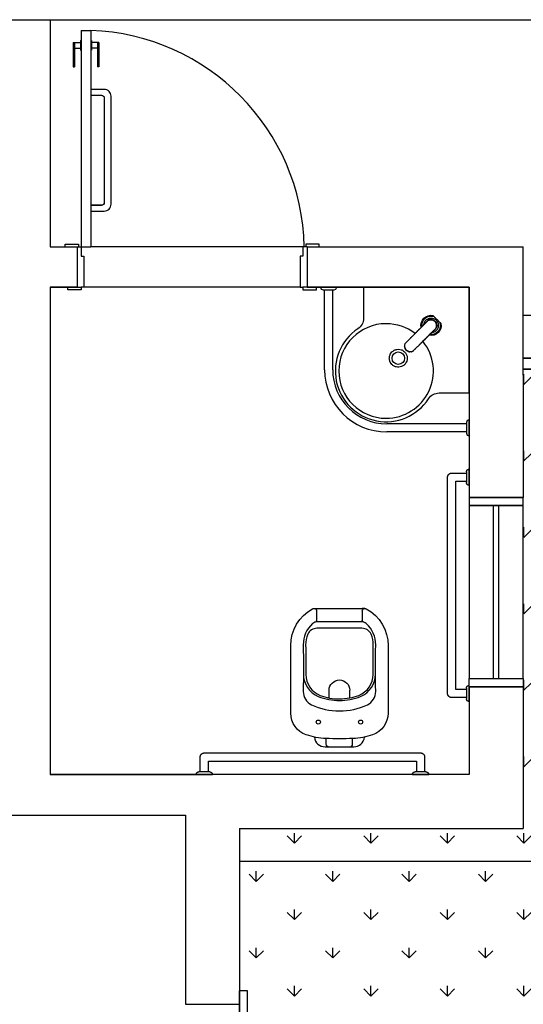
# Model space of a CAD drawing. Units: inches. Extents: x 1792 to 4676, y -37 to 52.
# Drawn here: x 4547 to 4549, y -15 to -11 of the extents above; entities that cross this region are included whole.
import ezdxf

# ---------------------------------------------------------------- set-up
doc = ezdxf.new("R2010")
doc.units = ezdxf.units.IN
doc.header["$MEASUREMENT"] = 0
doc.set_wipeout_variables(frame=1)
doc.linetypes.add('DOT', pattern=[0.25, 0, -0.25])
doc.linetypes.add('HIDDEN2', pattern=[4.7625, 3.175, -1.5875])
for name, color, linetype in [('A-PORTA', 3, 'Continuous'), ('A-SOLEIRA', 1, 'Continuous'), ('ACAB', 2, 'Continuous'), ('AR-ALV', 5, 'Continuous'), ('AR-ESQ', 1, 'Continuous'), ('ARQ-CTA-1_050', 1, 'Continuous'), ('ARQ-CTA-1_100', 1, 'Continuous'), ('ARQ-EQP-VISTA', 1, 'Continuous'), ('HATCH', 13, 'Continuous'), ('PROJ', 7, 'HIDDEN2')]:
    doc.layers.add(name, color=color, linetype=linetype)

# ---------------------------------------------------------------- blocks, each defined once
blk = doc.blocks.new('A$C051A1D2C')
at = {"linetype": 'HIDDEN2', "ltscale": 0.5}
for points in [[(0, 1.13, -0.414214), (0.01, 1.12), (0.01, 1.08, -0.414214), (0, 1.07), (0, 1.13)], [(0.01, 0.285), (0.065, 0.285, 0.414214), (0.08, 0.3), (0.08, 1.1, 0.414214), (0.065, 1.115), (0.01, 1.115)], [(0, 0.33, -0.414214), (0.01, 0.32), (0.01, 0.28, -0.414214), (0, 0.27), (0, 0.33)], [(0.995, 0.01), (0.995, 0.065, 0.414214), (0.98, 0.08), (0.18, 0.08, 0.414214), (0.165, 0.065), (0.165, 0.01)]]:
    blk.add_lwpolyline(points, format="xyb", dxfattribs=at)
for points in [[(0.01, 0.315), (0.05, 0.315), (0.05, 1.085), (0.01, 1.085)], [(0.965, 0.01), (0.965, 0.05), (0.195, 0.05), (0.195, 0.01)]]:
    blk.add_lwpolyline(points, dxfattribs=at)
at = {"linetype": 'HIDDEN2', "ltscale": 0.15}
for points in [[(0.15, 0, -0.414214), (0.16, 0.01), (0.2, 0.01, -0.414214), (0.21, 0), (0.15, 0)], [(0.95, 0, -0.414214), (0.96, 0.01), (1, 0.01, -0.414214), (1.01, 0), (0.95, 0)]]:
    blk.add_lwpolyline(points, format="xyb", dxfattribs=at)
at = {"color": 8, "linetype": 'DOT'}
blk.add_wipeout([(0.48, 0.6149), (0.5741, 0.6149), (0.5796, 0.6134), (0.5847, 0.6102), (0.5886, 0.608), (0.5939, 0.6044), (0.5978, 0.6016), (0.607, 0.5941), (0.615, 0.5867), (0.62, 0.5806), (0.628, 0.5712), (0.6369, 0.5581), (0.6413, 0.5505), (0.6438, 0.5461), (0.6451, 0.5435), (0.6465, 0.5406), (0.6511, 0.5288), (0.6532, 0.5219), (0.6548, 0.5161), (0.6567, 0.508), (0.658, 0.5004), (0.6584, 0.4983), (0.6591, 0.4907), (0.6597, 0.4798), (0.6601, 0.4772), (0.6601, 0.2275), (0.6589, 0.2157), (0.6578, 0.2103), (0.6559, 0.2027), (0.6534, 0.1955), (0.6504, 0.1894), (0.6491, 0.1866), (0.6475, 0.1836), (0.6457, 0.1807), (0.6441, 0.1782), (0.641, 0.1742), (0.6384, 0.1713), (0.6314, 0.1645), (0.6248, 0.1587), (0.6205, 0.1559), (0.6107, 0.1505), (0.6011, 0.1467), (0.5911, 0.1436), (0.5793, 0.1405), (0.5726, 0.1389), (0.5727, 0.1379), (0.5722, 0.1365), (0.5709, 0.1316), (0.57, 0.1284), (0.569, 0.1261), (0.567, 0.122), (0.5659, 0.1204), (0.5647, 0.1188), (0.5637, 0.1173), (0.5629, 0.1166), (0.5597, 0.1131), (0.5587, 0.1122), (0.5578, 0.1116), (0.5568, 0.1108), (0.5562, 0.1103), (0.5557, 0.1099), (0.5552, 0.1096), (0.5547, 0.1092), (0.5541, 0.1089), (0.5533, 0.1084), (0.5522, 0.1078), (0.5515, 0.1074), (0.5497, 0.1065), (0.5478, 0.1058), (0.5448, 0.1046), (0.5419, 0.1039), (0.5387, 0.1032), (0.5339, 0.1029), (0.533, 0.1027), (0.4272, 0.1027), (0.4271, 0.1028), (0.4265, 0.1028), (0.4259, 0.1028), (0.4245, 0.1029), (0.423, 0.103), (0.4215, 0.1032), (0.4202, 0.1035), (0.4186, 0.1038), (0.4159, 0.1044), (0.4139, 0.1051), (0.4109, 0.1063), (0.4103, 0.1065), (0.4079, 0.1079), (0.4055, 0.1092), (0.4038, 0.1104), (0.4026, 0.1113), (0.4012, 0.1124), (0.4007, 0.1128), (0.4002, 0.1133), (0.3968, 0.1168), (0.3966, 0.117), (0.396, 0.1179), (0.3953, 0.1188), (0.3945, 0.1199), (0.3937, 0.121), (0.3932, 0.1216), (0.3929, 0.1222), (0.3925, 0.123), (0.3922, 0.1236), (0.3919, 0.1242), (0.3915, 0.125), (0.3911, 0.1257), (0.3908, 0.1262), (0.3906, 0.1267), (0.3904, 0.1272), (0.3901, 0.128), (0.3894, 0.1301), (0.3888, 0.1316), (0.3886, 0.1322), (0.3877, 0.1377), (0.3878, 0.1385), (0.3872, 0.139), (0.386, 0.139), (0.3817, 0.14), (0.3765, 0.1414), (0.3713, 0.1426), (0.3555, 0.1479), (0.3485, 0.1508), (0.3439, 0.1533), (0.3399, 0.1559), (0.3352, 0.1589), (0.3317, 0.1616), (0.3297, 0.1632), (0.3263, 0.1667), (0.3233, 0.1696), (0.318, 0.1758), (0.3145, 0.1809), (0.3116, 0.1858), (0.3092, 0.1905), (0.3067, 0.1956), (0.3045, 0.2016), (0.3029, 0.2071), (0.3019, 0.2113), (0.301, 0.2166), (0.3007, 0.2184), (0.3005, 0.2193), (0.3005, 0.2208), (0.3003, 0.2247), (0.3002, 0.2261), (0.3001, 0.2276), (0.3001, 0.2276), (0.3001, 0.4772), (0.3006, 0.4863), (0.301, 0.4914), (0.3013, 0.4945), (0.3017, 0.4982), (0.3022, 0.5014), (0.3027, 0.5046), (0.3032, 0.5074), (0.3036, 0.5096), (0.3038, 0.5106), (0.3041, 0.5116), (0.3046, 0.5136), (0.308, 0.5256), (0.3092, 0.5289), (0.3106, 0.533), (0.3114, 0.5349), (0.3121, 0.5365), (0.3129, 0.5386), (0.314, 0.5413), (0.3154, 0.5441), (0.3161, 0.5456), (0.3179, 0.5493), (0.3207, 0.5544), (0.326, 0.563), (0.3276, 0.5653), (0.3346, 0.5743), (0.3395, 0.5802), (0.3453, 0.5865), (0.3575, 0.5973), (0.3649, 0.6028), (0.3719, 0.6079), (0.3809, 0.6132), (0.3848, 0.6145), (0.3859, 0.6149)], dxfattribs=at)
at = {"color": 8}
blk.add_line((0.5741, 0.6149), (0.3859, 0.6149), dxfattribs=at)
for p, q in [((0.3859, 0.6149), (0.3956, 0.6149)), ((0.3956, 0.6049), (0.3956, 0.5693))]:
    blk.add_line(p, q)
for points in [[(0.3956, 0.6049, 0.407906), (0.3859, 0.6149, 0.131537), (0.3809, 0.6136, 0.273863), (0.3001, 0.4772), (0.3001, 0.2275, 0.319419), (0.3574, 0.1469, 0.074713), (0.4301, 0.1333, 0.017899), (0.53, 0.1333, 0.074713), (0.6027, 0.1469, 0.319419), (0.6601, 0.2275), (0.6601, 0.4772, 0.273863), (0.5793, 0.6136, 0.136488), (0.5741, 0.6149, 0.402244), (0.5645, 0.6049), (0.5645, 0.5693, 0.337727), (0.5685, 0.5641)], [(0.5727, 0.1379, -0.378909), (0.533, 0.1027), (0.4272, 0.1027, -0.378909), (0.3875, 0.1379)], [(0.4401, 0.1027, -0.414214), (0.4312, 0.1116), (0.4312, 0.1335)], [(0.5201, 0.1027, 0.414214), (0.529, 0.1116), (0.529, 0.1335)]]:
    blk.add_lwpolyline(points, format="xyb")
blk.add_lwpolyline([(0.3769, 0.2583, -0.295956), (0.3461, 0.3075, 0.008003), (0.3461, 0.4798, -0.219669), (0.3807, 0.5582, -0.1825), (0.3991, 0.5651), (0.5611, 0.5651, -0.1825), (0.5794, 0.5582, -0.21967), (0.6141, 0.4798, 0.008003), (0.6141, 0.3075, -0.295956), (0.5832, 0.2583, -0.109342), (0.4801, 0.2355, -0.109342)], format="xyb", close=True)
for points in [[(0.4419, 0.2836, -0.042994), (0.4089, 0.293, -0.312272), (0.3556, 0.3706, 0.00507), (0.355, 0.4799, -0.107996), (0.3628, 0.519, -0.297508), (0.3969, 0.5412), (0.5633, 0.5412, -0.297509), (0.5973, 0.519, -0.107996), (0.6052, 0.4799, 0.00507), (0.6045, 0.3706, -0.312272), (0.5513, 0.293, -0.091294), (0.4801, 0.2799, -0.048111)], [(0.4019, 0.1866, 1), (0.4019, 0.2017, 1)], [(0.5583, 0.1866, 1), (0.5583, 0.2017, 1)]]:
    blk.add_lwpolyline(points, format="xyb", close=True, dxfattribs=at)
for points in [[(0.6134, 0.3717, -0.305538), (0.5582, 0.2891, -0.097448), (0.4801, 0.2737, -0.097448), (0.402, 0.2891, -0.305538), (0.3467, 0.3717)], [(0.5183, 0.2836), (0.5183, 0.3116, 1), (0.4419, 0.3116)]]:
    blk.add_lwpolyline(points, format="xyb", dxfattribs=at)
blk.add_lwpolyline([(0.4419, 0.2836), (0.4419, 0.3127)], dxfattribs=at)
blk.add_arc((0.3903, 0.5693), 0.00533, 285.3551, 0)

msp = doc.modelspace()

# ---------------------------------------------------------------- linework, layer by layer
at = {"color": 3}
for p, q in [((4547.6318, -10.9369), (4547.6668, -10.9369)), ((4547.6318, -10.9369), (4547.6318, -11.7369)), ((4547.6668, -10.9369), (4547.6668, -11.7369)), ((4547.5718, -11.7369), (4547.5718, -11.7269)), ((4547.5718, -11.7269), (4547.6218, -11.7269)), ((4547.6218, -11.7269), (4547.6218, -11.7369)), ((4548.5118, -11.7269), (4548.4618, -11.7269)), ((4548.4618, -11.7269), (4548.4618, -11.7369)), ((4548.5118, -11.7369), (4548.5118, -11.7269)), ((4547.6168, -11.7369), (4547.6218, -11.7369)), ((4547.6218, -11.7369), (4547.6318, -11.7369)), ((4547.6318, -11.7369), (4547.6668, -11.7369)), ((4547.6318, -11.7369), (4547.6318, -11.7719)), ((4548.4618, -11.7369), (4548.4518, -11.7369)), ((4548.4518, -11.7369), (4548.4518, -11.7719)), ((4548.4668, -11.7369), (4548.4618, -11.7369)), ((4547.6318, -11.7719), (4547.6418, -11.7719)), ((4547.6418, -11.7719), (4547.6418, -11.8869)), ((4548.4518, -11.7719), (4548.4418, -11.7719)), ((4548.4418, -11.7719), (4548.4418, -11.8869)), ((4547.5818, -11.8969), (4547.5818, -11.8869)), ((4547.6318, -11.8969), (4547.5818, -11.8969)), ((4547.6168, -11.8869), (4547.6318, -11.8869)), ((4547.6418, -11.8869), (4547.6318, -11.8869)), ((4547.6318, -11.8869), (4547.6318, -11.8969)), ((4548.4418, -11.8869), (4548.4518, -11.8869)), ((4548.4518, -11.8869), (4548.4518, -11.8969)), ((4548.4668, -11.8869), (4548.4518, -11.8869)), ((4548.4518, -11.8969), (4548.5018, -11.8969)), ((4548.4668, -11.8869), (4548.5018, -11.8869)), ((4548.5018, -11.8969), (4548.5018, -11.8869))]:
    msp.add_line(p, q, dxfattribs=at)
at = {"color": 1}
for p, q in [((4547.6018, -10.9819), (4547.6288, -10.9819)), ((4547.6018, -10.9819), (4547.6018, -11.0719)), ((4547.6068, -10.9819), (4547.6068, -11.0719)), ((4547.6288, -10.9744), (4547.6288, -11.0094)), ((4547.6288, -10.9744), (4547.6318, -10.9744)), ((4547.6698, -10.9744), (4547.6668, -10.9744)), ((4547.6698, -10.9744), (4547.6698, -11.0094)), ((4547.6968, -10.9819), (4547.6698, -10.9819)), ((4547.6918, -10.9819), (4547.6918, -11.0719)), ((4547.6968, -10.9819), (4547.6968, -11.0719)), ((4547.6068, -11.0019), (4547.6288, -11.0019)), ((4547.6288, -11.0094), (4547.6318, -11.0094)), ((4547.6698, -11.0094), (4547.6668, -11.0094)), ((4547.6918, -11.0019), (4547.6698, -11.0019)), ((4547.6018, -11.0719), (4547.6068, -11.0719)), ((4547.6968, -11.0719), (4547.6918, -11.0719))]:
    msp.add_line(p, q, dxfattribs=at)
msp.add_lwpolyline([(4547.6668, -11.5833), (4547.7068, -11.5833), (4547.6668, -11.5833), (4547.6668, -11.6049), (4547.7168, -11.6049, 0.414214), (4547.7418, -11.5799), (4547.7418, -11.1799, 0.414214), (4547.7168, -11.1549), (4547.6668, -11.1549), (4547.6668, -11.1765), (4547.7068, -11.1765, -0.414214), (4547.7168, -11.1865), (4547.7168, -11.5733, -0.414214), (4547.7068, -11.5833)], format="xyb", dxfattribs=at)
at = {"color": 3}
msp.add_lwpolyline([(4549.2968, -12.1895), (4549.2668, -12.1895), (4549.2668, -12.1495), (4549.2968, -12.1495)], close=True, dxfattribs=at)
at = {"color": 1}
msp.add_arc((4547.6386, -11.7549), 0.8184, 1.2569, 88.0224, dxfattribs=at)
at = {"layer": 'A-PORTA', "color": 1}
for p, q in [((4548.5317, -12.1919), (4548.5317, -11.8969)), ((4548.5617, -12.1919), (4548.5617, -11.8969)), ((4549.0568, -12.3919), (4548.7617, -12.3919)), ((4549.0568, -12.4219), (4548.7617, -12.4219))]:
    msp.add_line(p, q, dxfattribs=at)
for points in [[(4548.6758, -11.89), (4548.6758, -12.0017, -0.250875), (4548.6552, -12.0402, 1.226887), (4548.9166, -12.299, -0.253672), (4548.9554, -12.2779), (4549.0637, -12.2779, 0.414214), (4549.0668, -12.2748), (4549.0668, -11.89, 0.414214), (4549.0637, -11.8869), (4548.6789, -11.8869), (4548.6781, -11.887), (4548.6773, -11.8874), (4548.6767, -11.8878), (4548.6762, -11.8885), (4548.6759, -11.8892)], [(4548.8044, -12.1262, -1), (4548.8044, -12.1725, -1)]]:
    msp.add_lwpolyline(points, format="xyb", close=True, dxfattribs=at)
for points in [[(4548.8887, -12.0346, -0.525607), (4548.9323, -11.9911)], [(4548.8915, -12.0328, -0.55779), (4548.9363, -11.9952)], [(4548.9183, -12.0082, -0.055009), (4548.9228, -12.0071)], [(4548.9581, -12.0171, -0.557794), (4548.9205, -12.0618)], [(4548.9228, -12.0071, -0.232838), (4548.9403, -12.013)], [(4548.9403, -12.013, -0.29173), (4548.9452, -12.035)], [(4548.9623, -12.0211, -0.525615), (4548.9187, -12.0646)]]:
    msp.add_lwpolyline(points, format="xyb", dxfattribs=at)
for points in [[(4548.8987, -12.0256), (4548.8988, -12.0243), (4548.8989, -12.0237), (4548.8995, -12.0209), (4548.8996, -12.0203), (4548.9006, -12.0175), (4548.9008, -12.0171), (4548.9022, -12.0144), (4548.9023, -12.0141), (4548.9041, -12.0114), (4548.9042, -12.0113), (4548.9064, -12.0088), (4548.9091, -12.0065), (4548.9093, -12.0063), (4548.912, -12.0045), (4548.9124, -12.0043), (4548.9152, -12.003), (4548.9157, -12.0027), (4548.9185, -12.0018), (4548.9192, -12.0017), (4548.922, -12.0011), (4548.9227, -12.0011), (4548.9255, -12.0009), (4548.9262, -12.0009), (4548.929, -12.0011), (4548.9297, -12.0012), (4548.9325, -12.0018), (4548.933, -12.002), (4548.9358, -12.003), (4548.9362, -12.0031), (4548.939, -12.0045), (4548.9393, -12.0047), (4548.9419, -12.0065), (4548.942, -12.0066), (4548.9445, -12.0088), (4548.9467, -12.0113), (4548.9469, -12.0114), (4548.9486, -12.0141), (4548.9488, -12.0144), (4548.9502, -12.0171), (4548.9504, -12.0175), (4548.9513, -12.0203), (4548.9515, -12.0209), (4548.9521, -12.0237), (4548.9522, -12.0243), (4548.9524, -12.0271), (4548.9524, -12.0278), (4548.9523, -12.0307), (4548.9522, -12.0314), (4548.9517, -12.0342), (4548.9515, -12.0348), (4548.9506, -12.0376), (4548.9504, -12.0381), (4548.949, -12.0409), (4548.9488, -12.0413), (4548.947, -12.044), (4548.9469, -12.0442), (4548.9445, -12.0469), (4548.942, -12.0491), (4548.9419, -12.0492), (4548.9393, -12.051), (4548.939, -12.0512), (4548.9362, -12.0525), (4548.9358, -12.0527), (4548.933, -12.0537), (4548.9325, -12.0539), (4548.9297, -12.0544), (4548.929, -12.0545), (4548.9277, -12.0546)], [(4548.8998, -12.0245), (4548.9017, -12.0225), (4548.9033, -12.0208), (4548.9047, -12.0193), (4548.9058, -12.0181), (4548.9064, -12.0175), (4548.9068, -12.017), (4548.9073, -12.0165), (4548.9077, -12.0161), (4548.908, -12.0158), (4548.9084, -12.0155)], [(4548.906, -12.0182), (4548.9049, -12.0194)], [(4548.9087, -12.0154), (4548.908, -12.016), (4548.907, -12.0171)], [(4548.9114, -12.0125), (4548.9114, -12.0125), (4548.9113, -12.0126), (4548.9112, -12.0127), (4548.9111, -12.0128), (4548.9109, -12.013), (4548.9107, -12.0132), (4548.9106, -12.0134), (4548.9104, -12.0135), (4548.9101, -12.0138), (4548.9097, -12.0142), (4548.9095, -12.0144), (4548.9092, -12.0147), (4548.9088, -12.015)], [(4548.9093, -12.0147), (4548.9102, -12.0138), (4548.9105, -12.0135), (4548.9108, -12.0132)], [(4548.9096, -12.0143), (4548.9097, -12.0141), (4548.9101, -12.0136), (4548.9105, -12.0132), (4548.9109, -12.0128)], [(4548.9109, -12.0128), (4548.9107, -12.013), (4548.9107, -12.013), (4548.9105, -12.0132)], [(4548.9109, -12.0129), (4548.9105, -12.0132)], [(4548.9108, -12.0129), (4548.9108, -12.0129)], [(4548.9113, -12.0125), (4548.9112, -12.0125), (4548.9112, -12.0126), (4548.9111, -12.0126), (4548.9111, -12.0127), (4548.911, -12.0128), (4548.9109, -12.0128)], [(4548.9112, -12.0127), (4548.911, -12.0129)], [(4548.9136, -12.0106), (4548.9126, -12.0113), (4548.9111, -12.0126)], [(4548.9143, -12.0103), (4548.9114, -12.0124)], [(4548.9119, -12.0121), (4548.9114, -12.0124)], [(4548.9114, -12.0124), (4548.9114, -12.0124), (4548.9114, -12.0124)], [(4548.9138, -12.0105), (4548.9118, -12.0121)], [(4548.9211, -12.0076), (4548.9176, -12.0086), (4548.9175, -12.0086), (4548.9175, -12.0086), (4548.9174, -12.0086), (4548.9174, -12.0087), (4548.9173, -12.0087), (4548.9139, -12.0104), (4548.9119, -12.0121)], [(4548.9141, -12.0103), (4548.9119, -12.0121)], [(4548.9137, -12.0106), (4548.912, -12.012)], [(4548.9446, -12.0361), (4548.9448, -12.0358), (4548.9449, -12.0354), (4548.945, -12.0351), (4548.9453, -12.0342), (4548.9455, -12.0333), (4548.9458, -12.0323), (4548.9459, -12.0318), (4548.9459, -12.0312), (4548.946, -12.0307), (4548.9461, -12.0299), (4548.9461, -12.0291), (4548.9461, -12.0284), (4548.9461, -12.0276), (4548.9461, -12.0268), (4548.946, -12.0261), (4548.9459, -12.0255), (4548.9459, -12.0249), (4548.9458, -12.0244), (4548.9455, -12.0234), (4548.9453, -12.0225), (4548.945, -12.0215), (4548.9449, -12.0212), (4548.9447, -12.0208), (4548.9446, -12.0204), (4548.9441, -12.0193), (4548.9435, -12.0183), (4548.9429, -12.0173), (4548.942, -12.0159), (4548.941, -12.0146), (4548.9399, -12.0134), (4548.9387, -12.0123), (4548.9374, -12.0113), (4548.9361, -12.0104), (4548.935, -12.0098), (4548.934, -12.0092), (4548.9329, -12.0088), (4548.9325, -12.0086), (4548.9322, -12.0085), (4548.9318, -12.0083), (4548.9309, -12.008), (4548.9299, -12.0078), (4548.929, -12.0076), (4548.9284, -12.0075), (4548.9278, -12.0074), (4548.9273, -12.0073), (4548.9265, -12.0072), (4548.9257, -12.0072), (4548.925, -12.0072), (4548.9242, -12.0072), (4548.9234, -12.0072), (4548.9227, -12.0073), (4548.9221, -12.0074), (4548.9215, -12.0075), (4548.921, -12.0076), (4548.9201, -12.0078), (4548.9192, -12.008), (4548.9183, -12.0083), (4548.9179, -12.0084), (4548.9175, -12.0086), (4548.9172, -12.0087), (4548.9162, -12.0092), (4548.9152, -12.0097), (4548.9142, -12.0102), (4548.914, -12.0103), (4548.9139, -12.0104), (4548.9137, -12.0106), (4548.9142, -12.0102), (4548.9172, -12.0087), (4548.918, -12.0083)], [(4548.918, -12.0083), (4548.9171, -12.0086), (4548.9148, -12.0098), (4548.9144, -12.0101)], [(4548.925, -12.0072), (4548.9213, -12.0076), (4548.9212, -12.0076), (4548.9212, -12.0076), (4548.9211, -12.0076), (4548.9211, -12.0076), (4548.921, -12.0076), (4548.9174, -12.0086)], [(4548.918, -12.0083), (4548.9183, -12.0082)], [(4548.921, -12.0076), (4548.9183, -12.0082)], [(4548.9226, -12.0071), (4548.9222, -12.0072), (4548.9196, -12.0077), (4548.9187, -12.0081)], [(4548.925, -12.0072), (4548.9216, -12.0075)], [(4548.925, -12.0072), (4548.9228, -12.0071)], [(4548.9232, -12.0071), (4548.9249, -12.0069), (4548.9272, -12.007)], [(4548.9275, -12.007), (4548.9277, -12.007), (4548.9304, -12.0075), (4548.9316, -12.0079)], [(4548.9323, -11.9911), (4548.933, -11.9918), (4548.9339, -11.9928), (4548.9345, -11.9934), (4548.9363, -11.9952)], [(4548.9324, -12.0081), (4548.9331, -12.0083), (4548.9357, -12.0095), (4548.9361, -12.0098)], [(4548.9621, -12.0207), (4548.9326, -11.9913)], [(4548.9326, -11.9913), (4548.9335, -11.9921), (4548.9344, -11.9932), (4548.9356, -11.9944), (4548.9365, -11.9953), (4548.937, -11.9959), (4548.9376, -11.9965), (4548.9385, -11.9974), (4548.9391, -11.998), (4548.9401, -11.999), (4548.9408, -11.9997), (4548.9422, -12.0011), (4548.9436, -12.0025), (4548.945, -12.004), (4548.9489, -12.0078), (4548.9501, -12.009), (4548.9508, -12.0097), (4548.9522, -12.0111), (4548.9536, -12.0125), (4548.9547, -12.0136), (4548.956, -12.0148), (4548.9567, -12.0156), (4548.9574, -12.0163), (4548.958, -12.0169)], [(4548.9363, -11.9952), (4548.9364, -11.9954), (4548.9369, -11.9959), (4548.9374, -11.9965), (4548.9379, -11.9969)], [(4548.9368, -12.0103), (4548.9381, -12.0111), (4548.9403, -12.013)], [(4548.9434, -12.0027), (4548.9426, -12.0019), (4548.9423, -12.0015), (4548.9418, -12.0011), (4548.9416, -12.0008), (4548.9414, -12.0006), (4548.9409, -12.0001), (4548.9403, -11.9995), (4548.9395, -11.9987), (4548.9388, -11.9979), (4548.9383, -11.9974)], [(4548.9403, -12.013), (4548.9422, -12.0152), (4548.9431, -12.0165)], [(4548.9435, -12.0172), (4548.9438, -12.0177), (4548.945, -12.0202), (4548.9452, -12.021)], [(4548.9492, -12.0085), (4548.9487, -12.008), (4548.9476, -12.0069), (4548.9464, -12.0057), (4548.9453, -12.0046), (4548.9448, -12.0041)], [(4548.9559, -12.015), (4548.9554, -12.0145), (4548.9546, -12.0138), (4548.9538, -12.013), (4548.9532, -12.0124), (4548.9527, -12.0119), (4548.9525, -12.0117), (4548.9522, -12.0115), (4548.9518, -12.011), (4548.9514, -12.0107), (4548.9506, -12.0099)], [(4548.9564, -12.0154), (4548.9569, -12.0159), (4548.9574, -12.0164), (4548.9579, -12.0169), (4548.9581, -12.0171)], [(4548.958, -12.0169), (4548.9581, -12.0171)], [(4548.9621, -12.0207), (4548.9612, -12.0199), (4548.9602, -12.0189), (4548.9591, -12.0179), (4548.958, -12.0169)], [(4548.9623, -12.0211), (4548.9615, -12.0203), (4548.9605, -12.0194), (4548.9599, -12.0187), (4548.9592, -12.0181), (4548.9581, -12.0171)], [(4548.8615, -12.0631), (4548.8634, -12.0612), (4548.8653, -12.0593), (4548.8692, -12.0554)], [(4548.8652, -12.0592), (4548.8686, -12.0557), (4548.872, -12.0523), (4548.8753, -12.0489), (4548.877, -12.0473), (4548.8786, -12.0456), (4548.8802, -12.044), (4548.8818, -12.0424), (4548.8834, -12.0409), (4548.8849, -12.0393), (4548.8865, -12.0378), (4548.888, -12.0363), (4548.891, -12.0333), (4548.8924, -12.0319), (4548.8938, -12.0305), (4548.8966, -12.0277), (4548.8992, -12.0251), (4548.9018, -12.0225)], [(4548.875, -12.0495), (4548.8731, -12.0515), (4548.8711, -12.0534)], [(4548.8789, -12.0455), (4548.877, -12.0475)], [(4548.8849, -12.0396), (4548.8829, -12.0416)], [(4548.9036, -12.0208), (4548.9021, -12.0224), (4548.9006, -12.024), (4548.899, -12.0255), (4548.8982, -12.0263), (4548.8975, -12.0271), (4548.8969, -12.0277), (4548.8959, -12.0287), (4548.8941, -12.0304), (4548.8928, -12.0318), (4548.8898, -12.0348), (4548.8865, -12.0381)], [(4548.8892, -12.0351), (4548.8887, -12.0346), (4548.8887, -12.0347), (4548.8887, -12.0347), (4548.8888, -12.0348), (4548.8888, -12.0348), (4548.8888, -12.0349), (4548.8888, -12.0349), (4548.8889, -12.0349), (4548.8889, -12.035)], [(4548.8891, -12.0352), (4548.8889, -12.035)], [(4548.8891, -12.0352), (4548.8889, -12.035)], [(4548.9309, -12.0515), (4548.9283, -12.0541), (4548.9256, -12.0567), (4548.9228, -12.0595), (4548.9214, -12.0609), (4548.92, -12.0624), (4548.917, -12.0653), (4548.9155, -12.0668), (4548.914, -12.0684), (4548.9125, -12.0699), (4548.9109, -12.0715), (4548.9093, -12.0731), (4548.9077, -12.0747), (4548.9061, -12.0763), (4548.9044, -12.078), (4548.901, -12.0814), (4548.8976, -12.0847), (4548.8942, -12.0882)], [(4548.9153, -12.0669), (4548.92, -12.0621), (4548.9215, -12.0606), (4548.9229, -12.0592), (4548.9247, -12.0574), (4548.9256, -12.0565), (4548.9262, -12.0559), (4548.927, -12.0551), (4548.9278, -12.0543), (4548.9294, -12.0528), (4548.9309, -12.0513), (4548.9325, -12.0498)], [(4548.9289, -12.0535), (4548.9308, -12.0516), (4548.9325, -12.05), (4548.934, -12.0487), (4548.9353, -12.0475), (4548.9358, -12.047), (4548.9363, -12.0465), (4548.9368, -12.046), (4548.9372, -12.0457), (4548.9376, -12.0453), (4548.9379, -12.045)], [(4548.9351, -12.0473), (4548.9339, -12.0484)], [(4548.9362, -12.0463), (4548.9373, -12.0453), (4548.9379, -12.0447)], [(4548.9408, -12.0419), (4548.9408, -12.042), (4548.9407, -12.042), (4548.9406, -12.0421), (4548.9405, -12.0423), (4548.9403, -12.0425), (4548.9401, -12.0426), (4548.94, -12.0428), (4548.9398, -12.0429), (4548.9395, -12.0432), (4548.9392, -12.0436), (4548.9389, -12.0439), (4548.9386, -12.0442), (4548.9383, -12.0445)], [(4548.9386, -12.044), (4548.9398, -12.0428), (4548.9401, -12.0426)], [(4548.9391, -12.0437), (4548.9392, -12.0436), (4548.9397, -12.0432), (4548.9401, -12.0428), (4548.9405, -12.0425)], [(4548.9405, -12.0424), (4548.9403, -12.0426), (4548.9403, -12.0426), (4548.9401, -12.0428)], [(4548.9405, -12.0424), (4548.9401, -12.0428)], [(4548.9406, -12.0421), (4548.9404, -12.0423)], [(4548.9404, -12.0425), (4548.9404, -12.0426)], [(4548.9408, -12.042), (4548.9408, -12.0421), (4548.9407, -12.0422), (4548.9407, -12.0422), (4548.9406, -12.0423), (4548.9406, -12.0423), (4548.9405, -12.0424)], [(4548.9407, -12.0422), (4548.942, -12.0407), (4548.9427, -12.0397)], [(4548.9431, -12.039), (4548.9409, -12.0419)], [(4548.9412, -12.0415), (4548.9409, -12.0419)], [(4548.9409, -12.0419), (4548.9409, -12.0419), (4548.9409, -12.0419)], [(4548.943, -12.0392), (4548.9412, -12.0415)], [(4548.9428, -12.0395), (4548.9412, -12.0415)], [(4548.9458, -12.0322), (4548.9447, -12.0357), (4548.9447, -12.0358), (4548.9447, -12.0359), (4548.9447, -12.0359), (4548.9447, -12.036), (4548.9446, -12.0361), (4548.9429, -12.0394), (4548.9413, -12.0414)], [(4548.9427, -12.0397), (4548.9413, -12.0414)], [(4548.9428, -12.0396), (4548.9427, -12.0397)], [(4548.9428, -12.0396), (4548.9429, -12.0395), (4548.943, -12.0393), (4548.9431, -12.0391), (4548.9436, -12.0382), (4548.9442, -12.0372), (4548.9446, -12.0361)], [(4548.9432, -12.0389), (4548.9431, -12.0391), (4548.9428, -12.0396)], [(4548.9432, -12.0389), (4548.9435, -12.0385), (4548.9447, -12.0362), (4548.945, -12.0354)], [(4548.9446, -12.0361), (4548.9432, -12.0389)], [(4548.9452, -12.035), (4548.9446, -12.0361)], [(4548.9461, -12.0283), (4548.9458, -12.032), (4548.9458, -12.0321), (4548.9458, -12.0321), (4548.9458, -12.0322), (4548.9457, -12.0323), (4548.9457, -12.0323), (4548.9447, -12.0359)], [(4548.9458, -12.0323), (4548.9452, -12.035)], [(4548.9453, -12.0346), (4548.9456, -12.0337), (4548.9462, -12.0311), (4548.9462, -12.0307)], [(4548.9455, -12.0217), (4548.9458, -12.0229), (4548.9463, -12.0257), (4548.9463, -12.0258)], [(4548.9461, -12.0284), (4548.9458, -12.0318)], [(4548.9461, -12.0284), (4548.9463, -12.0305)], [(4548.9463, -12.0262), (4548.9464, -12.0284), (4548.9463, -12.0302)], [(4548.9623, -12.0211), (4548.9623, -12.021), (4548.9622, -12.021), (4548.9622, -12.0209), (4548.9622, -12.0209), (4548.9622, -12.0208), (4548.9621, -12.0208), (4548.9621, -12.0207), (4548.9621, -12.0207)], [(4548.8294, -12.0957), (4548.8308, -12.0942), (4548.8321, -12.0928)], [(4548.8651, -12.0592), (4548.862, -12.0624), (4548.8589, -12.0655), (4548.8558, -12.0686), (4548.8544, -12.0701), (4548.8529, -12.0715), (4548.8515, -12.073), (4548.85, -12.0744), (4548.8487, -12.0758), (4548.8473, -12.0772), (4548.8459, -12.0786), (4548.8446, -12.0799), (4548.8433, -12.0812), (4548.842, -12.0825), (4548.8408, -12.0838), (4548.8396, -12.0851), (4548.8383, -12.0863), (4548.8372, -12.0875), (4548.836, -12.0887), (4548.8348, -12.0899), (4548.8337, -12.0911), (4548.8326, -12.0922), (4548.8296, -12.0953)], [(4548.854, -12.0706), (4548.8515, -12.0732), (4548.8489, -12.0758), (4548.8473, -12.0774), (4548.8449, -12.0798), (4548.8434, -12.0813), (4548.842, -12.0827), (4548.8406, -12.0842), (4548.8395, -12.0853), (4548.8377, -12.0871), (4548.8359, -12.0889), (4548.8335, -12.0914)], [(4548.8596, -12.065), (4548.8577, -12.0669)], [(4548.858, -12.1237), (4548.8611, -12.1207), (4548.8623, -12.1196), (4548.8634, -12.1185), (4548.8646, -12.1173), (4548.8658, -12.1162), (4548.867, -12.115), (4548.8682, -12.1138), (4548.8695, -12.1125), (4548.8708, -12.1113), (4548.8721, -12.11), (4548.8734, -12.1087), (4548.8748, -12.1074), (4548.8761, -12.106), (4548.8775, -12.1047), (4548.8789, -12.1033), (4548.8803, -12.1019), (4548.8818, -12.1004), (4548.8833, -12.099), (4548.8848, -12.0975), (4548.8878, -12.0944), (4548.891, -12.0913), (4548.8941, -12.0882)], [(4548.8652, -12.0591), (4548.8651, -12.0592)], [(4548.8902, -12.0919), (4548.8921, -12.09), (4548.894, -12.0881), (4548.8979, -12.0842), (4548.9019, -12.0803), (4548.9038, -12.0783)], [(4548.8942, -12.0882), (4548.8941, -12.0882)], [(4548.9078, -12.0744), (4548.9058, -12.0764)], [(4548.9137, -12.0684), (4548.9117, -12.0704)], [(4548.9184, -12.0644), (4548.9181, -12.0642)], [(4548.9182, -12.0641), (4548.9187, -12.0646)], [(4548.9182, -12.0642), (4548.9184, -12.0644)], [(4548.9187, -12.0646), (4548.9187, -12.0646), (4548.9186, -12.0646), (4548.9186, -12.0646), (4548.9185, -12.0645), (4548.9185, -12.0645), (4548.9184, -12.0645), (4548.9184, -12.0645), (4548.9184, -12.0644)], [(4548.8278, -12.1026), (4548.8277, -12.104), (4548.8278, -12.1055)], [(4548.8278, -12.1026), (4548.828, -12.1005), (4548.8281, -12.0998), (4548.8283, -12.0991)], [(4548.8278, -12.1026), (4548.8278, -12.103), (4548.8278, -12.1039), (4548.8278, -12.1055)], [(4548.8278, -12.1055), (4548.8279, -12.1062)], [(4548.8286, -12.1097), (4548.8281, -12.1081), (4548.8279, -12.1062)], [(4548.8279, -12.1062), (4548.8282, -12.108)], [(4548.8286, -12.098), (4548.8294, -12.0957), (4548.8294, -12.0956), (4548.8295, -12.0955)], [(4548.8324, -12.1172), (4548.8313, -12.1159), (4548.8309, -12.1151), (4548.8298, -12.1131)], [(4548.8361, -12.121), (4548.8341, -12.1193), (4548.8324, -12.1172), (4548.8341, -12.1192), (4548.8361, -12.121), (4548.8374, -12.122), (4548.8383, -12.1224), (4548.8402, -12.1235), (4548.8412, -12.124), (4548.8429, -12.1245), (4548.8412, -12.1239), (4548.8405, -12.1236), (4548.8402, -12.1235)], [(4548.8454, -12.1252), (4548.8472, -12.1254), (4548.8452, -12.1252), (4548.8436, -12.1248)], [(4548.8479, -12.1255), (4548.8472, -12.1254)], [(4548.8543, -12.125), (4548.8535, -12.1252), (4548.8529, -12.1253), (4548.8507, -12.1255), (4548.8494, -12.1256), (4548.8479, -12.1255)], [(4548.8507, -12.1255), (4548.8504, -12.1255), (4548.8494, -12.1256), (4548.8479, -12.1255)], [(4548.8579, -12.1239), (4548.8578, -12.1239), (4548.8577, -12.1239), (4548.8553, -12.1248)], [(4548.8577, -12.1239), (4548.8591, -12.1226), (4548.8605, -12.1212)], [(4548.8619, -12.1198), (4548.8644, -12.1174), (4548.8663, -12.1156), (4548.868, -12.1139), (4548.8695, -12.1124), (4548.8706, -12.1113), (4548.8719, -12.1101), (4548.8735, -12.1085), (4548.8759, -12.1061), (4548.8776, -12.1045), (4548.8801, -12.1019), (4548.8827, -12.0993)], [(4548.8883, -12.0937), (4548.8864, -12.0956)]]:
    msp.add_lwpolyline(points, dxfattribs=at)
for points in [[(4548.8044, -12.1163), (4548.8095, -12.1167), (4548.8146, -12.1179), (4548.817, -12.1188), (4548.8194, -12.1199), (4548.8217, -12.1212), (4548.8239, -12.1226), (4548.8277, -12.126), (4548.8311, -12.1299), (4548.8339, -12.1344), (4548.8349, -12.1368), (4548.8358, -12.1392), (4548.8366, -12.1417), (4548.8371, -12.1443), (4548.8375, -12.1494), (4548.8371, -12.1545), (4548.8358, -12.1596), (4548.8339, -12.1644), (4548.8311, -12.1689), (4548.8295, -12.1709), (4548.8277, -12.1728), (4548.8258, -12.1746), (4548.8237, -12.1762), (4548.8216, -12.1777), (4548.8193, -12.179), (4548.8168, -12.1801), (4548.8119, -12.1816), (4548.8067, -12.1824), (4548.8015, -12.1824), (4548.7964, -12.1815), (4548.7939, -12.1808), (4548.7914, -12.1799), (4548.789, -12.1788), (4548.7868, -12.1774), (4548.7846, -12.176), (4548.7825, -12.1743), (4548.7809, -12.1728), (4548.7775, -12.1689), (4548.7748, -12.1645), (4548.7729, -12.1597), (4548.7716, -12.1546), (4548.7713, -12.152), (4548.7712, -12.1494), (4548.7713, -12.1468), (4548.7716, -12.1442), (4548.7721, -12.1416), (4548.7728, -12.1391), (4548.7738, -12.1366), (4548.7749, -12.1343), (4548.7775, -12.1299), (4548.7809, -12.126), (4548.7849, -12.1226), (4548.7893, -12.1199), (4548.7917, -12.1188), (4548.7942, -12.1179), (4548.7967, -12.1172), (4548.7993, -12.1167)], [(4548.8298, -12.1131), (4548.8294, -12.1122), (4548.8288, -12.1104), (4548.8294, -12.1121), (4548.8297, -12.1128)]]:
    msp.add_lwpolyline(points, close=True, dxfattribs=at)
for centre, radius, start, end in [((4548.7593, -12.1965), 0.1749, 90, 270), ((4548.7593, -12.1965), 0.1749, 52.3071, 90), ((4548.7593, -12.1965), 0.1749, 270, 38.8365), ((4548.7617, -12.1919), 0.23, 180.0001, 270), ((4548.7617, -12.1919), 0.2, 180.0001, 270)]:
    msp.add_arc(centre, radius, start, end, dxfattribs=at)
for points, degree in [([(4548.9049, -12.0194), (4548.9045, -12.0199), (4548.904, -12.0203), (4548.9036, -12.0208)], 3), ([(4548.906, -12.0182), (4548.9064, -12.0178), (4548.9067, -12.0175), (4548.907, -12.0171)], 3), ([(4548.9088, -12.015), (4548.9087, -12.0151), (4548.9085, -12.0153), (4548.9084, -12.0155)], 3), ([(4548.9087, -12.0154), (4548.9089, -12.0151), (4548.9091, -12.0149), (4548.9093, -12.0147)], 3), ([(4548.9097, -12.0141), (4548.9099, -12.0139), (4548.9102, -12.0136), (4548.9103, -12.0134)], 3), ([(4548.9112, -12.0126), (4548.9107, -12.013), (4548.9103, -12.0135), (4548.9099, -12.014)], 3), ([(4548.9107, -12.013), (4548.9106, -12.0131), (4548.9106, -12.0131), (4548.9105, -12.0132)], 3), ([(4548.9108, -12.0132), (4548.9109, -12.0131), (4548.911, -12.013), (4548.911, -12.0129)], 3), ([(4548.9113, -12.0125), (4548.9123, -12.0116), (4548.9133, -12.0109), (4548.9144, -12.0103)], 3), ([(4548.9113, -12.0125), (4548.9114, -12.0125), (4548.9114, -12.0124), (4548.9114, -12.0124)], 3), ([(4548.9114, -12.0124), (4548.9114, -12.0124), (4548.9114, -12.0125), (4548.9114, -12.0125)], 3), ([(4548.9139, -12.0104), (4548.9139, -12.0105), (4548.9138, -12.0105), (4548.9138, -12.0105)], 3), ([(4548.9379, -11.9969), (4548.938, -11.9971), (4548.9382, -11.9972), (4548.9383, -11.9974)], 3), ([(4548.9434, -12.0027), (4548.9439, -12.0032), (4548.9443, -12.0036), (4548.9448, -12.0041)], 3), ([(4548.9506, -12.0099), (4548.9502, -12.0094), (4548.9497, -12.009), (4548.9492, -12.0085)], 3), ([(4548.9559, -12.015), (4548.9561, -12.0152), (4548.9562, -12.0153), (4548.9564, -12.0154)], 3), ([(4548.8692, -12.0554), (4548.8698, -12.0547), (4548.8705, -12.0541), (4548.8711, -12.0534)], 3), ([(4548.8703, -12.054), (4548.8703, -12.054), (4548.8703, -12.054), (4548.8703, -12.054), (4548.8703, -12.054), (4548.8703, -12.054)], 5), ([(4548.875, -12.0495), (4548.8757, -12.0488), (4548.8763, -12.0482), (4548.877, -12.0475)], 3), ([(4548.8789, -12.0455), (4548.8803, -12.0442), (4548.8816, -12.0429), (4548.8829, -12.0416)], 3), ([(4548.8849, -12.0396), (4548.8854, -12.0391), (4548.8859, -12.0386), (4548.8865, -12.0381)], 3), ([(4548.9021, -12.0224), (4548.902, -12.0224), (4548.9019, -12.0224), (4548.9018, -12.0224), (4548.9017, -12.0225), (4548.9017, -12.0225)], 5), ([(4548.9309, -12.0513), (4548.9309, -12.0514), (4548.9309, -12.0514), (4548.9309, -12.0515), (4548.9308, -12.0516), (4548.9308, -12.0516)], 5), ([(4548.9339, -12.0484), (4548.9335, -12.0489), (4548.933, -12.0493), (4548.9325, -12.0498)], 3), ([(4548.9362, -12.0463), (4548.9359, -12.0466), (4548.9355, -12.047), (4548.9351, -12.0473)], 3), ([(4548.9386, -12.044), (4548.9384, -12.0442), (4548.9382, -12.0444), (4548.9379, -12.0447)], 3), ([(4548.9383, -12.0445), (4548.9382, -12.0447), (4548.938, -12.0448), (4548.9379, -12.045)], 3), ([(4548.9392, -12.0436), (4548.9395, -12.0434), (4548.9397, -12.0432), (4548.9399, -12.043)], 3), ([(4548.9394, -12.0434), (4548.9399, -12.043), (4548.9403, -12.0426), (4548.9407, -12.0422)], 3), ([(4548.9401, -12.0426), (4548.9402, -12.0425), (4548.9403, -12.0424), (4548.9404, -12.0423)], 3), ([(4548.9401, -12.0428), (4548.9402, -12.0427), (4548.9402, -12.0427), (4548.9403, -12.0426)], 3), ([(4548.9409, -12.0419), (4548.9409, -12.0419), (4548.9409, -12.042), (4548.9408, -12.042)], 3), ([(4548.9409, -12.0419), (4548.9409, -12.0419), (4548.9409, -12.0419), (4548.9408, -12.0419)], 3), ([(4548.9431, -12.0389), (4548.9424, -12.04), (4548.9417, -12.041), (4548.9409, -12.042)], 3), ([(4548.9428, -12.0395), (4548.9428, -12.0395), (4548.9429, -12.0395), (4548.9429, -12.0394)], 3), ([(4548.8321, -12.0928), (4548.8326, -12.0923), (4548.8331, -12.0919), (4548.8335, -12.0914)], 3), ([(4548.854, -12.0706), (4548.8547, -12.0699), (4548.8555, -12.0691), (4548.8562, -12.0684), (4548.857, -12.0677), (4548.8577, -12.0669)], 5), ([(4548.8596, -12.065), (4548.8602, -12.0644), (4548.8608, -12.0638), (4548.8615, -12.0631)], 3), ([(4548.8652, -12.0593), (4548.8652, -12.0593), (4548.8651, -12.0592), (4548.8651, -12.0592), (4548.8651, -12.0592), (4548.8651, -12.0592)], 5), ([(4548.8653, -12.0593), (4548.8652, -12.0592), (4548.8652, -12.0592), (4548.8652, -12.0592), (4548.8652, -12.0591), (4548.8652, -12.0591)], 5), ([(4548.8902, -12.0919), (4548.8896, -12.0925), (4548.8889, -12.0931), (4548.8883, -12.0937)], 3), ([(4548.894, -12.088), (4548.8941, -12.0881), (4548.8941, -12.0881), (4548.8942, -12.0882), (4548.8942, -12.0882), (4548.8942, -12.0882)], 5), ([(4548.894, -12.0881), (4548.894, -12.0881), (4548.8941, -12.0882), (4548.8941, -12.0882), (4548.8941, -12.0882), (4548.8941, -12.0882)], 5), ([(4548.8994, -12.083), (4548.8994, -12.083), (4548.8994, -12.083), (4548.8994, -12.083), (4548.8994, -12.083), (4548.8993, -12.083)], 5), ([(4548.9058, -12.0764), (4548.9052, -12.077), (4548.9045, -12.0777), (4548.9038, -12.0783)], 3), ([(4548.9117, -12.0704), (4548.9104, -12.0717), (4548.9091, -12.073), (4548.9078, -12.0744)], 3), ([(4548.9153, -12.0669), (4548.9148, -12.0674), (4548.9142, -12.0679), (4548.9137, -12.0684)], 3), ([(4548.828, -12.1005), (4548.8282, -12.0997), (4548.8283, -12.0988), (4548.8286, -12.098)], 3), ([(4548.8282, -12.108), (4548.8283, -12.1088), (4548.8285, -12.1096), (4548.8288, -12.1104)], 3), ([(4548.8295, -12.0955), (4548.8295, -12.0954), (4548.8296, -12.0954), (4548.8296, -12.0953)], 3), ([(4548.8404, -12.1236), (4548.8371, -12.1229), (4548.8342, -12.1212), (4548.832, -12.1189), (4548.8304, -12.116), (4548.8298, -12.113)], 5), ([(4548.8309, -12.1151), (4548.8313, -12.1158), (4548.8318, -12.1165), (4548.8324, -12.1172)], 3), ([(4548.8383, -12.1224), (4548.8375, -12.122), (4548.8368, -12.1215), (4548.8361, -12.121)], 3), ([(4548.8429, -12.1245), (4548.8434, -12.1247), (4548.8439, -12.1248), (4548.8444, -12.125), (4548.8449, -12.1251), (4548.8454, -12.1252)], 5), ([(4548.8529, -12.1253), (4548.8537, -12.1252), (4548.8545, -12.125), (4548.8553, -12.1248)], 3), ([(4548.858, -12.1237), (4548.858, -12.1238), (4548.8579, -12.1238), (4548.8579, -12.1239)], 3), ([(4548.8619, -12.1198), (4548.8615, -12.1203), (4548.861, -12.1207), (4548.8605, -12.1212)], 3), ([(4548.8864, -12.0956), (4548.8852, -12.0969), (4548.8839, -12.0981), (4548.8827, -12.0993)], 3)]:
    msp.add_open_spline(points, degree=degree, dxfattribs=at)
at = {"layer": 'A-SOLEIRA'}
for p, q in [((4548.4518, -11.7369), (4547.6668, -11.7369)), ((4548.4418, -11.8869), (4547.6418, -11.8869))]:
    msp.add_line(p, q, dxfattribs=at)
at = {"layer": 'ACAB'}
msp.add_line((4548.2168, -15.9395), (4548.2168, -14.4895), dxfattribs=at)
msp.add_lwpolyline([(4549.2668, -12.1895), (4551.2318, -12.1895), (4551.2318, -12.1495), (4549.2668, -12.1495)], dxfattribs=at)
msp.add_lwpolyline([(4548.2468, -15.9895), (4548.2468, -14.4895), (4548.2168, -14.4895), (4548.2168, -15.9895)], close=True, dxfattribs=at)
at = {"layer": 'AR-ALV'}
for p, q in [((4547.5168, -10.8969), (4547.5168, -11.7369)), ((4547.5168, -11.7369), (4547.6168, -11.7369)), ((4547.6168, -11.7369), (4547.6168, -11.8869)), ((4548.4668, -11.7369), (4549.2668, -11.7369)), ((4548.4668, -11.7369), (4548.4668, -11.8869)), ((4549.2668, -12.2118), (4549.2668, -11.7369)), ((4547.6168, -11.8869), (4547.5168, -11.8869)), ((4547.5168, -11.8869), (4547.5168, -13.6895)), ((4547.5168, -11.8869), (4547.6168, -11.8869)), ((4547.5168, -11.8869), (4547.5168, -13.2145)), ((4549.0668, -11.8869), (4548.4668, -11.8869)), ((4548.4668, -11.8869), (4549.0668, -11.8869)), ((4549.0668, -11.8869), (4549.0668, -12.6645)), ((4549.0668, -12.1868), (4549.0668, -12.6645)), ((4549.2668, -12.2118), (4549.2668, -12.6645)), ((4549.2668, -12.2118), (4549.2668, -12.6645)), ((4549.0668, -13.3645), (4549.0668, -13.6895)), ((4549.0668, -13.3645), (4549.0668, -13.6895)), ((4549.2668, -13.3645), (4549.2668, -13.8895)), ((4549.2668, -13.3645), (4549.2668, -13.8895)), ((4547.5168, -13.6895), (4548.1168, -13.6895)), ((4549.0668, -13.6895), (4547.5168, -13.6895)), ((4549.0668, -13.6895), (4548.0168, -13.6895)), ((4546.7418, -13.8395), (4548.0168, -13.8395)), ((4548.0168, -13.8395), (4548.0168, -14.5395)), ((4548.0168, -13.8895), (4548.0168, -14.5395)), ((4548.2168, -13.8895), (4548.2168, -14.5395)), ((4548.2168, -13.8895), (4549.2668, -13.8895)), ((4548.2168, -13.8895), (4548.2168, -14.5395)), ((4548.2168, -13.8895), (4549.2668, -13.8895)), ((4548.0168, -14.5395), (4548.2168, -14.5395)), ((4548.0168, -14.5395), (4548.2168, -14.5395))]:
    msp.add_line(p, q, dxfattribs=at)
at = {"layer": 'AR-ESQ'}
for p, q in [((4549.1568, -13.3345), (4549.1568, -12.6945)), ((4549.1768, -13.3345), (4549.1768, -12.6945))]:
    msp.add_line(p, q, dxfattribs=at)
at = {"layer": 'ARQ-CTA-1_050', "color": 8, "ltscale": 10}
msp.add_line((4529.6705, -10.8969), (4575.2906, -10.8969), dxfattribs=at)
at = {"layer": 'ARQ-EQP-VISTA'}
for points in [[(4548.5768, -11.8869), (4548.5168, -11.8869), (4548.5197, -11.894), (4548.5268, -11.8969), (4548.5318, -11.8969), (4548.5618, -11.8969), (4548.5668, -11.8969), (4548.5739, -11.894), (4548.5768, -11.8869)], [(4549.0668, -12.4369), (4549.0668, -12.3769), (4549.0597, -12.3799), (4549.0568, -12.3869), (4549.0568, -12.3919), (4549.0568, -12.4219), (4549.0568, -12.4269), (4549.0597, -12.434), (4549.0668, -12.4369)]]:
    msp.add_lwpolyline(points, dxfattribs=at)
at = {"layer": 'HATCH', "linetype": 'HIDDEN2', "ltscale": 0.08}
for p, q in [((4549.2668, -11.9895), (4551.2418, -11.9895)), ((4549.2668, -12.1895), (4551.2318, -12.1895))]:
    msp.add_line(p, q, dxfattribs=at)
at = {"layer": 'PROJ'}
msp.add_line((4548.2168, -14.0095), (4555.6668, -14.0095), dxfattribs=at)

# ---------------------------------------------------------------- next in the draw order: block references
at = {"layer": 'ARQ-EQP-VISTA', "xscale": -1}
msp.add_blockref('A$C051A1D2C', (4549.0668, -13.6895), dxfattribs=at)

# ---------------------------------------------------------------- next in the draw order: hatches: boundary and pattern name
at = {"layer": 'ARQ-CTA-1_100', "ltscale": 10}
h = msp.add_hatch(dxfattribs=at)
h.set_pattern_fill('GRASS', color=8, scale=0.2)
h.set_pattern_definition([(90, (2.85495, -2.62975), (-0.141421356, 0.141421356), [0.0375, -0.245342713]), (45, (2.85495, -2.62975), (-0.141421356, 0.141421356), [0.0375, -0.1625]), (135, (2.85495, -2.62975), (-0.141421356, -0.141421356), [0.0375, -0.1625])])
edge = h.paths.add_edge_path()
edge.add_arc((4552.3558, -19.1688), 0.084, 0, 360)
h.paths.add_polyline_path([(4549.2668, -12.1895), (4549.2668, -13.8895), (4548.2168, -13.8895), (4548.2168, -16.1395), (4551.2318, -16.1395), (4551.2168, -12.1895)])

# ---------------------------------------------------------------- next in the draw order: linework, layer by layer
at = {"layer": 'AR-ALV'}
for p, q in [((4549.0668, -12.6645), (4549.2668, -12.6645)), ((4549.0668, -12.6645), (4549.2668, -12.6645)), ((4549.0668, -13.3645), (4549.2668, -13.3645)), ((4549.0668, -13.3645), (4549.2668, -13.3645))]:
    msp.add_line(p, q, dxfattribs=at)
at = {"layer": 'AR-ESQ'}
for points in [[(4549.2668, -12.6945), (4549.2668, -12.6645), (4549.0668, -12.6645), (4549.0668, -12.6945)], [(4549.2668, -13.3345), (4549.2668, -13.3645), (4549.0668, -13.3645), (4549.0668, -13.3345)]]:
    msp.add_lwpolyline(points, close=True, dxfattribs=at)
at = {"layer": 'AR-ESQ', "color": 1}
msp.add_lwpolyline([(4549.0668, -12.6945), (4549.0668, -13.3345), (4549.2668, -13.3345), (4549.2668, -12.6945)], close=True, dxfattribs=at)

doc.saveas('drawing.dxf')
